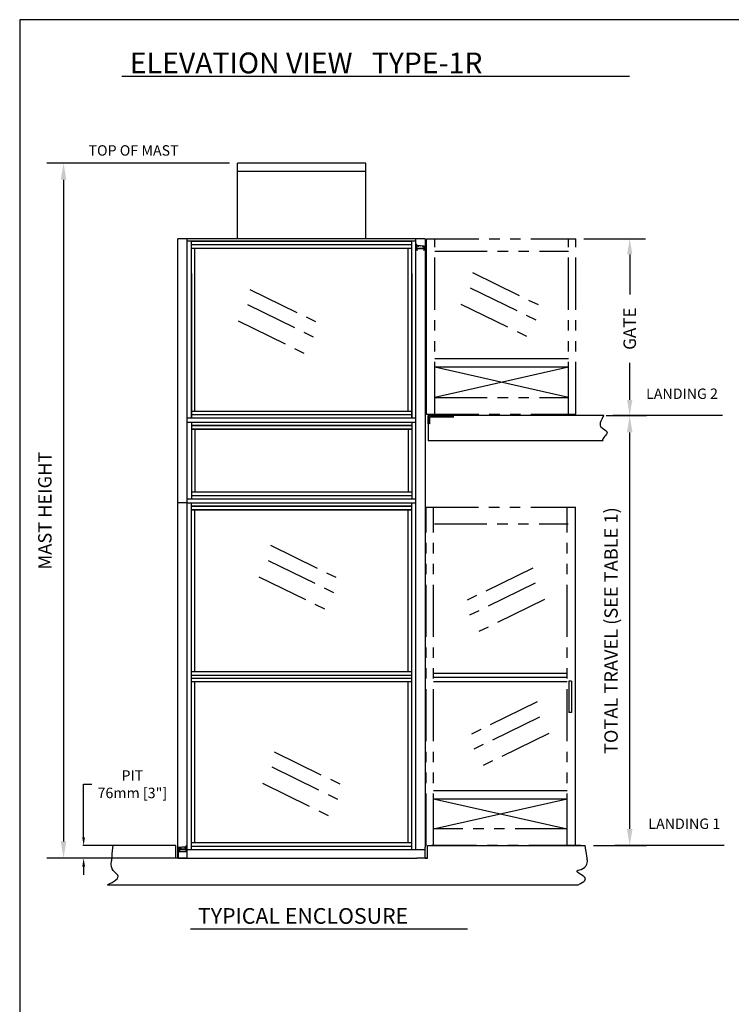
# Model space of a CAD drawing. Units: inches. Extents: x -619 to 17, y 5 to 424.
# Drawn here: x -619 to -448, y 189 to 424 of the extents above; entities that cross this region are included whole.
import ezdxf

# ---------------------------------------------------------------- set-up
doc = ezdxf.new("R2010")
doc.units = ezdxf.units.IN
doc.header["$LTSCALE"] = 10
doc.header["$MEASUREMENT"] = 0
doc.linetypes.add('PHANTOM', pattern=[2.5, 1.25, -0.25, 0.25, -0.25, 0.25, -0.25])
for name, color, linetype in [('1', 6, 'Continuous'), ('BORD', 1, 'Continuous'), ('DIM', 3, 'Continuous'), ('PHAN', 7, 'PHANTOM'), ('TEXT', 1, 'Continuous')]:
    doc.layers.add(name, color=color, linetype=linetype)
doc.dimstyles.get("Standard").update_dxf_attribs({"dimtxt": 0.18, "dimasz": 0.18, "dimexe": 0.18, "dimexo": 0.0625, "dimgap": 0.09, "dimtad": 0, "dimtih": 1, "dimtoh": 1, "dimdec": 4, "dimzin": 0, "dimdsep": 46, "dimtxsty": 'Standard', "dimcen": 0.09, "dimadec": 0, "dimazin": 0, "dimtfac": 1, "dimtdec": 4, "dimtofl": 0, "dimtmove": 0, "dimatfit": 3, "dimfxl": 0, "dimtolj": 1, "dimtzin": 0, "dimarcsym": 0})
doc.dimstyles.new('STANDARD-MM[INCH]', dxfattribs={"dimtxt": 1.5, "dimasz": 2, "dimexe": 0.18, "dimexo": 0.0625, "dimgap": 0.09, "dimtad": 0, "dimtih": 1, "dimtoh": 1, "dimdec": 0, "dimlfac": 25.4, "dimzin": 0, "dimdsep": 46, "dimtxsty": 'Standard', "dimcen": 0.09, "dimadec": 0, "dimazin": 0, "dimtfac": 1, "dimtdec": 0, "dimtofl": 0, "dimtmove": 0, "dimatfit": 3, "dimfxl": 0, "dimtolj": 1, "dimtzin": 0, "dimarcsym": 0})

# ---------------------------------------------------------------- blocks, each defined once
blk = doc.blocks.new('BLK150')
at = {"color": 7, "linetype": 'Continuous'}
for p, q in [((-49.13, 158.7), (-49.29, 156.96)), ((-48.89, 158.75), (-48.89, 158.7)), ((-48.59, 158.77), (-48.88, 158.77)), ((-48.58, 158.65), (-48.58, 158.75)), ((-48.58, 157), (-48.58, 158.54)), ((-48.5, 158.63), (-48.56, 158.63)), ((-48.56, 158.55), (-48.18, 158.55)), ((-48.5, 158.67), (-48.5, 158.63)), ((-48.4, 158.63), (-48.49, 158.67)), ((-48.18, 158.63), (-48.4, 158.63)), ((-48.18, 158.55), (-48.18, 158.54)), ((-48.12, 158.54), (-48.12, 158.57)), ((-49.5, 156.9), (-49.5, 156.8)), ((-49.32, 156.93), (-49.47, 156.93)), ((-49.47, 156.77), (-48.59, 156.77)), ((-48.58, 156.78), (-48.58, 156.89)), ((-48.18, 156.98), (-48.56, 156.98)), ((-48.56, 156.9), (-48.5, 156.9)), ((-48.5, 156.9), (-48.5, 156.87)), ((-48.49, 156.86), (-48.4, 156.9)), ((-48.4, 156.9), (-48.18, 156.9)), ((-48.18, 157), (-48.18, 156.98)), ((-48.12, 156.96), (-48.12, 157))]:
    blk.add_line(p, q, dxfattribs=at)
for centre, radius, start, end in [((-49.06, 158.7), 0.0728, 291.1543, 175), ((-49.02, 158.58), 0.048, 111.1543, 291.1543), ((-49.06, 158.7), 0.169, 291.1543, 0), ((-48.88, 158.75), 0.015, 90, 180), ((-48.59, 158.75), 0.015, 0, 90), ((-48.56, 158.65), 0.015, 180, 270), ((-48.56, 158.54), 0.015, 90, 180), ((-48.5, 158.67), 0.0075, 66.3956, 180), ((-48.18, 158.57), 0.06, 0, 90), ((-48.15, 158.54), 0.0313, 180, 0), ((-49.47, 156.9), 0.03, 90, 180), ((-49.47, 156.8), 0.03, 180, 270), ((-49.32, 156.96), 0.03, 270, 355), ((-48.59, 156.78), 0.015, 270, 0), ((-48.56, 157), 0.015, 180, 270), ((-48.56, 156.89), 0.015, 90, 180), ((-48.5, 156.87), 0.0075, 180, 293.6044), ((-48.15, 157), 0.0313, 0, 180), ((-48.18, 156.96), 0.06, 270, 0)]:
    blk.add_arc(centre, radius, start, end, dxfattribs=at)
blk = doc.blocks.new('BLK151')
at = {"color": 7, "linetype": 'Continuous'}
for p, q in [((-49.1, 158.23), (-49.18, 157.31)), ((-48.94, 158.43), (-48.95, 158.43)), ((-48.95, 158.34), (-48.94, 158.34)), ((-48.94, 158.48), (-48.94, 158.43)), ((-48.94, 158.34), (-48.94, 158.26)), ((-48.67, 158.69), (-48.81, 158.69)), ((-48.66, 156.86), (-48.66, 158.68)), ((-49.2, 157), (-49.22, 156.86)), ((-49.2, 156.85), (-48.67, 156.85)), ((-49.05, 157.19), (-49.06, 157.19)), ((-49.06, 157.1), (-49.05, 157.1)), ((-49.05, 157.27), (-49.05, 157.19)), ((-49.05, 157.1), (-49.05, 157.02))]:
    blk.add_line(p, q, dxfattribs=at)
for centre, radius, start, end in [((-49.08, 158.23), 0.015, 64.8918, 175), ((-49.01, 158.38), 0.072, 38.6822, 321.3178), ((-49.01, 158.38), 0.15, 244.8918, 294.975), ((-48.95, 158.26), 0.015, 294.975, 0), ((-48.92, 158.48), 0.015, 122.3192, 180), ((-49.06, 158.7), 0.241, 302.3192, 355.4586), ((-48.81, 158.68), 0.015, 90, 175.4586), ((-48.67, 158.68), 0.015, 0, 90), ((-49.2, 156.86), 0.015, 175, 270), ((-49.19, 157), 0.015, 64.8918, 175), ((-49.12, 157.15), 0.072, 38.6822, 321.3178), ((-49.16, 157.31), 0.015, 175, 285.1082), ((-49.12, 157.15), 0.15, 244.8918, 294.975), ((-49.12, 157.15), 0.15, 65.025, 105.1082), ((-49.06, 157.27), 0.015, 360, 65.025), ((-49.06, 157.02), 0.015, 294.975, 0), ((-48.67, 156.86), 0.015, 270, 0)]:
    blk.add_arc(centre, radius, start, end, dxfattribs=at)
blk = doc.blocks.new('BLK152')
at = {"color": 15, "linetype": 'Continuous'}
for points in [[(-48.66, 158.34, 0), (-48.58, 158.42, 0)], [(-48.45, 158.55, 0), (-48.37, 158.63, 0)], [(-49.23, 156.77, 0), (-49.15, 156.85, 0)], [(-49.21, 157.79, 0), (-49.13, 157.87, 0)], [(-48.66, 157.34, 0), (-48.58, 157.42, 0)]]:
    blk.add_polyline3d(points, dxfattribs=at)
for name in ['BLK150', 'BLK151']:
    blk.add_blockref(name, (0, 0))
blk = doc.blocks.new('BLK185')
at = {"color": 7, "linetype": 'Continuous'}
for p, q in [((50.58, 170.77), (50.58, 170.75)), ((52.66, 170.78), (50.6, 170.78)), ((50.64, 170.69), (51.03, 170.69)), ((51.04, 170.67), (51.04, 168.89)), ((52.66, 168.78), (52.66, 170.78)), ((50.58, 168.82), (50.58, 168.8)), ((50.6, 168.78), (52.66, 168.78)), ((51.03, 168.88), (50.64, 168.88))]:
    blk.add_line(p, q, dxfattribs=at)
for centre, radius, start, end in [((50.6, 170.77), 0.015, 90, 180), ((50.64, 170.75), 0.06, 180, 270), ((51.03, 170.67), 0.015, 360, 90), ((50.64, 168.82), 0.06, 90, 180), ((50.6, 168.8), 0.015, 180, 270), ((51.03, 168.89), 0.015, 270, 0)]:
    blk.add_arc(centre, radius, start, end, dxfattribs=at)
blk = doc.blocks.new('*D243')
at = {"layer": 'DEFPOINTS', "color": 0}
for p in [(-485.48, 371.96), (-472.59, 371.96), (-478.83, 329.59)]:
    blk.add_point(p, dxfattribs=at)
at = {"layer": 'DIM', "color": 0, "lineweight": -2}
for p, q in [((-483.61, 371.96), (-468.84, 371.96)), ((-472.59, 368.21), (-472.59, 358.62)), ((-472.59, 333.34), (-472.59, 342.23)), ((-476.95, 329.59), (-468.84, 329.59))]:
    blk.add_line(p, q, dxfattribs=at)
at = {"layer": 'DIM', "color": 0}
for points in [[(-473.21, 368.21), (-471.96, 368.21), (-472.59, 371.96)], [(-473.21, 333.34), (-471.96, 333.34), (-472.59, 329.59)]]:
    blk.add_solid(points, dxfattribs=at)
at = {"layer": 'DIM', "color": 0, "insert": (-472.59, 350.43), "char_height": 3, "attachment_point": 5, "rotation": 90}
blk.add_mtext('\\A1;GATE', dxfattribs=at)
blk = doc.blocks.new('*D244')
at = {"layer": 'DEFPOINTS', "color": 0, "linetype": 'Continuous'}
for p in [(-596.32, 226.59), (-603.38, 223.59), (-581.31, 223.59)]:
    blk.add_point(p, dxfattribs=at)
at = {"layer": 'DIM', "color": 0, "linetype": 'Continuous', "lineweight": -2}
for p, q in [((-603.38, 228.59), (-603.38, 241.3)), ((-603.38, 241.3), (-601.38, 241.3)), ((-596.38, 226.59), (-603.56, 226.59)), ((-581.37, 223.59), (-603.56, 223.59)), ((-603.38, 221.59), (-603.38, 219.59))]:
    blk.add_line(p, q, dxfattribs=at)
at = {"layer": 'DIM', "color": 0, "linetype": 'Continuous'}
for points in [[(-603.72, 228.59), (-603.05, 228.59), (-603.38, 226.59)], [(-603.72, 221.59), (-603.05, 221.59), (-603.38, 223.59)]]:
    blk.add_solid(points, dxfattribs=at)
at = {"layer": 'DIM', "color": 0, "linetype": 'Continuous', "insert": (-591.71, 241.3), "char_height": 2.5, "attachment_point": 5}
blk.add_mtext('\\A1;PIT\\P76mm [3"]', dxfattribs=at)
blk = doc.blocks.new('*D245')
at = {"layer": 'DEFPOINTS', "color": 0}
for p in [(-480.21, 329.59), (-472.59, 329.59), (-483.26, 226.59)]:
    blk.add_point(p, dxfattribs=at)
at = {"layer": 'DIM', "color": 0, "lineweight": -2}
for p, q in [((-478.21, 329.59), (-468.59, 329.59)), ((-472.59, 230.59), (-472.59, 325.59)), ((-481.26, 226.59), (-468.59, 226.59))]:
    blk.add_line(p, q, dxfattribs=at)
at = {"layer": 'DIM', "color": 0}
for points in [[(-473.25, 325.59), (-471.92, 325.59), (-472.59, 329.59)], [(-473.25, 230.59), (-471.92, 230.59), (-472.59, 226.59)]]:
    blk.add_solid(points, dxfattribs=at)
at = {"layer": 'DIM', "color": 0, "insert": (-477.06, 278.09), "char_height": 3.2, "attachment_point": 5, "rotation": 90}
blk.add_mtext('\\A1;TOTAL TRAVEL (SEE TABLE 1)', dxfattribs=at)
blk = doc.blocks.new('*D246')
at = {"layer": 'DEFPOINTS', "color": 0}
for p in [(-601.33, 390.09), (-608.19, 223.59), (-581.31, 223.59)]:
    blk.add_point(p, dxfattribs=at)
at = {"layer": 'DIM', "color": 0, "lineweight": -2}
for p, q in [((-603.33, 390.09), (-612.19, 390.09)), ((-608.19, 386.09), (-608.19, 227.59)), ((-583.31, 223.59), (-612.19, 223.59))]:
    blk.add_line(p, q, dxfattribs=at)
at = {"layer": 'DIM', "color": 0}
for points in [[(-608.86, 386.09), (-607.53, 386.09), (-608.19, 390.09)], [(-608.86, 227.59), (-607.53, 227.59), (-608.19, 223.59)]]:
    blk.add_solid(points, dxfattribs=at)
at = {"layer": 'DIM', "color": 0, "insert": (-612.67, 306.84), "char_height": 3.2, "attachment_point": 5, "rotation": 90}
blk.add_mtext('\\A1;MAST HEIGHT', dxfattribs=at)

msp = doc.modelspace()

# ---------------------------------------------------------------- linework, layer by layer
for p, q in [((-535.81103, 390.08867), (-566.56103, 390.08867)), ((-566.56103, 371.96367), (-566.56103, 390.08867)), ((-535.81103, 371.96367), (-535.81103, 390.08867)), ((-535.81103, 388.08867), (-566.56103, 388.08867)), ((-580.81103, 333.72133), (-580.81103, 371.96367)), ((-578.56103, 371.96367), (-580.81103, 371.96367)), ((-523.81103, 371.96367), (-578.56103, 371.96367)), ((-578.56103, 354.59633), (-578.56103, 371.96367)), ((-523.81103, 371.40117), (-578.56103, 371.40117)), ((-577.56103, 371.40117), (-524.81103, 371.40117)), ((-577.56103, 360.45602), (-577.56103, 371.40117)), ((-524.81103, 370.53174), (-577.56103, 370.53174)), ((-524.81103, 360.45602), (-524.81103, 371.40117)), ((-523.81103, 225.66611), (-523.81103, 371.96367)), ((-521.56103, 371.96367), (-523.81103, 371.96367)), ((-521.56103, 371.96367), (-521.56103, 226.21367)), ((-521.23454, 329.96367), (-521.23454, 371.96367)), ((-524.81103, 369.65707), (-577.56103, 369.65707)), ((-576.75103, 362.20012), (-576.75103, 369.65707)), ((-525.62103, 330.70012), (-525.62103, 369.65707)), ((-577.56103, 363.66611), (-577.56103, 329.03345)), ((-524.81103, 363.66611), (-524.81103, 329.03345)), ((-577.56103, 329.03345), (-577.56103, 361.03345)), ((-576.75103, 330.70012), (-576.75103, 362.20012)), ((-524.81103, 329.03345), (-524.81103, 361.03345)), ((-578.56103, 348.58101), (-578.56103, 354.59633)), ((-578.56103, 225.66611), (-578.56103, 348.58101)), ((-487.23454, 343.16611), (-519.23454, 343.16611)), ((-487.23454, 341.16611), (-519.23454, 341.16611)), ((-580.81103, 327.70601), (-580.81103, 333.72133)), ((-577.56103, 330.70012), (-524.81103, 330.70012)), ((-578.56103, 329.03345), (-523.81103, 329.03345)), ((-578.56103, 328.03345), (-523.81103, 328.03345)), ((-577.56103, 329.82545), (-524.81103, 329.82545)), ((-577.56103, 328.03345), (-577.56103, 309.66611)), ((-524.81103, 328.03345), (-524.81103, 309.66611)), ((-520.82687, 327.58867), (-520.82687, 329.58867)), ((-520.82687, 329.58867), (-514.82687, 329.58867)), ((-520.82687, 329.58867), (-514.82687, 329.58867)), ((-520.57687, 329.58867), (-518.94735, 329.58867)), ((-520.57687, 329.33867), (-520.57687, 327.58867)), ((-520.57687, 329.33867), (-520.57687, 327.58867)), ((-514.82687, 329.33867), (-520.57687, 329.33867)), ((-514.82687, 329.33867), (-520.57687, 329.33867)), ((-580.81103, 223.58867), (-580.81103, 327.70601)), ((-524.81103, 327.24145), (-577.56103, 327.24145)), ((-577.56103, 327.24145), (-524.81103, 327.24145)), ((-524.81103, 326.36678), (-577.56103, 326.36678)), ((-577.56103, 326.36678), (-524.81103, 326.36678)), ((-576.75103, 326.36678), (-576.75103, 311.33277)), ((-525.62103, 326.36678), (-525.62103, 311.33277)), ((-520.57687, 327.58867), (-520.82687, 327.58867)), ((-520.57687, 327.58867), (-520.82687, 327.58867)), ((-577.56103, 311.33277), (-524.81103, 311.33277)), ((-578.56103, 309.66611), (-523.81103, 309.66611)), ((-577.56103, 310.45811), (-524.81103, 310.45811)), ((-578.56103, 308.66611), (-580.81103, 308.66611)), ((-578.56103, 308.66611), (-523.81103, 308.66611)), ((-577.56103, 225.66611), (-577.56103, 308.66611)), ((-577.56103, 225.66611), (-577.56103, 308.66611)), ((-577.56103, 307.87411), (-524.81103, 307.87411)), ((-524.81103, 307.87411), (-577.56103, 307.87411)), ((-577.56103, 306.99944), (-524.81103, 306.99944)), ((-524.81103, 306.99944), (-577.56103, 306.99944)), ((-576.75103, 268.27367), (-576.75103, 306.99944)), ((-576.75103, 268.27367), (-576.75103, 306.99944)), ((-525.62103, 268.27367), (-525.62103, 306.99944)), ((-525.62103, 268.27367), (-525.62103, 306.99944)), ((-524.81103, 225.66611), (-524.81103, 308.66611)), ((-524.81103, 225.66611), (-524.81103, 308.66611)), ((-485.56103, 226.58867), (-485.56103, 307.6439)), ((-577.56103, 268.27367), (-524.81103, 268.27367)), ((-577.56103, 267.46367), (-524.81103, 267.46367)), ((-577.56103, 266.71367), (-524.81103, 266.71367)), ((-577.56103, 265.90367), (-524.81103, 265.90367)), ((-576.75103, 227.25534), (-576.75103, 265.90367)), ((-525.62103, 227.25534), (-525.62103, 265.90367)), ((-486.52617, 265.96367), (-487.15117, 265.96367)), ((-487.15117, 265.96367), (-487.15117, 258.46367)), ((-486.52617, 265.96367), (-486.52617, 258.46367)), ((-486.52617, 258.46367), (-487.15117, 258.46367)), ((-519.56103, 239.79111), (-487.56103, 239.79111)), ((-519.56103, 237.79111), (-487.56103, 237.79111)), ((-524.81103, 227.25534), (-577.56103, 227.25534)), ((-580.81103, 225.66611), (-521.56103, 225.66611)), ((-524.81103, 226.38067), (-577.56103, 226.38067)), ((-521.56103, 223.58867), (-521.56103, 226.21367)), ((-580.81103, 223.58867), (-523.56103, 223.58867)), ((-580.56098, 223.58867), (-578.56098, 223.58867)), ((-521.56103, 223.58867), (-523.56103, 223.58867))]:
    msp.add_line(p, q)
at = {"linetype": 'Continuous'}
msp.add_lwpolyline([(-618.69598, 5.16478), (12.61441, 5.16478), (12.61441, 424.42978), (-618.69598, 424.42978)], close=True, dxfattribs=at)
msp.add_lwpolyline([(-618.69598, 5.16478), (12.61441, 5.16478), (12.61441, 424.42978), (-618.69598, 424.42978)], close=True, dxfattribs=at)
at = {"linetype": 'Continuous', "ltscale": 0.8}
for points in [[(-568.44313, 390.08867), (-606.33277, 390.08867)], [(-450.40475, 329.58867), (-476.636, 329.58867)], [(-449.9481, 226.58867), (-476.17935, 226.58867)]]:
    msp.add_lwpolyline(points, dxfattribs=at)
at = {"color": 15, "linetype": 'Continuous'}
msp.add_polyline3d([(-580.46573, 225.56167, 0), (-580.56103, 225.46637, 0)], dxfattribs=at)
at = {"layer": '1'}
for p, q in [((-520.82687, 329.58867), (-514.70187, 329.58867)), ((-520.57687, 329.33867), (-520.57687, 327.58867)), ((-520.57687, 329.33867), (-514.70187, 329.33867)), ((-520.57687, 327.58867), (-520.82687, 327.58867))]:
    msp.add_line(p, q, dxfattribs=at)
at = {"layer": 'BORD'}
for p, q in [((-487.23454, 341.16611), (-519.23454, 333.96367)), ((-487.23454, 333.96367), (-519.23454, 341.16611)), ((-520.82687, 329.58867), (-520.82687, 323.58867)), ((-478.82604, 329.58867), (-520.82687, 329.58867)), ((-490.52011, 329.58867), (-520.82687, 329.58867)), ((-478.93205, 323.58867), (-520.82687, 323.58867)), ((-487.56103, 267.85518), (-519.56103, 267.85518)), ((-487.56103, 266.85518), (-519.56103, 266.85518)), ((-487.56103, 265.85518), (-519.56103, 265.85518)), ((-519.56103, 230.58867), (-487.56103, 237.79111)), ((-519.56103, 237.79111), (-487.56103, 230.58867)), ((-581.31103, 226.58867), (-596.32019, 226.58867)), ((-581.31103, 223.58867), (-581.31103, 226.58867)), ((-521.06103, 223.58867), (-521.06103, 226.58867)), ((-521.06103, 226.58867), (-483.26111, 226.58867)), ((-580.81103, 223.58867), (-581.31103, 223.58867)), ((-581.31103, 223.58867), (-581.31103, 223.58867)), ((-581.31103, 223.58867), (-581.31103, 223.58867)), ((-581.31103, 223.58867), (-581.31103, 223.58867)), ((-521.06103, 223.58867), (-521.56103, 223.58867)), ((-521.56103, 223.58867), (-521.06103, 223.58867)), ((-521.06103, 223.58867), (-521.06103, 223.58867)), ((-521.06103, 223.58867), (-521.06103, 223.58867)), ((-521.06103, 223.58867), (-521.06103, 223.58867)), ((-521.06103, 223.58867), (-521.06103, 223.58867)), ((-521.06103, 223.58867), (-521.06103, 223.58867)), ((-521.06103, 223.58867), (-521.06103, 223.58867)), ((-521.06103, 223.58867), (-521.06103, 223.58867)), ((-521.06103, 223.58867), (-521.06103, 223.58867))]:
    msp.add_line(p, q, dxfattribs=at)
msp.add_arc((-520.57687, 329.33867), 0.25, 90, 180, dxfattribs=at)
at = {"layer": 'BORD', "start_tangent": (-0.487697804, -0.873012516), "end_tangent": (0.933387264, -0.35887075)}
msp.add_spline([(-478.82604, 329.58867), (-479.51418, 326.92696), (-478.02321, 325.43758), (-478.93205, 323.58867)], degree=3, dxfattribs=at)
at = {"layer": 'BORD'}
for points, knots in [([(-597.64863, 217.21367), (-596.16465, 217.989), (-593.53953, 219.36055), (-597.24866, 220.75327), (-596.64968, 223.03334), (-596.32019, 226.58867)], [0, 0, 0, 0, 3.313332238, 5.861200957, 5.93063542, 5.93063542, 5.93063542, 5.93063542]), ([(-484.91464, 217.21367), (-483.43066, 217.989), (-482.20414, 218.96265), (-486.93674, 220.75995), (-482.45093, 220.95063), (-482.75064, 223.48343), (-483.26111, 226.58867)], [0, 0, 0, 0, 3.313332238, 5.861200957, 8.003106089, 8.397256776, 8.397256776, 8.397256776, 8.397256776])]:
    msp.add_open_spline(points, degree=3, knots=knots, dxfattribs=at)
at = {"layer": 'DIM'}
msp.add_line((-597.64863, 217.21367), (-484.91464, 217.21367), dxfattribs=at)
at = {"layer": 'PHAN'}
for p, q in [((-521.23454, 371.96367), (-485.48454, 371.96367)), ((-519.23454, 329.96367), (-519.23454, 371.96367)), ((-487.23454, 329.96367), (-487.23454, 371.96367)), ((-485.48454, 329.96367), (-485.48454, 371.96367)), ((-519.23454, 368.96367), (-487.23454, 368.96367)), ((-519.23454, 333.96367), (-487.23454, 333.96367)), ((-521.23454, 329.96367), (-485.48454, 329.96367)), ((-521.31103, 226.58867), (-521.31103, 307.6439)), ((-521.31103, 307.6439), (-485.56103, 307.6439)), ((-519.56103, 226.58867), (-519.56103, 307.6439)), ((-487.56103, 226.58867), (-487.56103, 307.6439)), ((-519.31103, 303.6439), (-487.31103, 303.6439)), ((-487.56103, 230.58867), (-519.56103, 230.58867)), ((-484.26043, 226.58867), (-520.01043, 226.58867))]:
    msp.add_line(p, q, dxfattribs=at)
at = {"layer": 'PHAN', "color": 2}
for p, q in [((-510.27139, 363.86499), (-492.55755, 355.2086)), ((-563.58547, 359.81293), (-545.87162, 351.15654)), ((-510.82949, 360.23489), (-493.11564, 351.57851)), ((-564.14356, 356.18283), (-546.42972, 347.52645)), ((-513.06187, 356.32556), (-495.34803, 347.66918)), ((-566.37595, 352.2735), (-548.6621, 343.61712)), ((-558.66344, 298.54517), (-540.9496, 289.88878)), ((-559.22154, 294.91507), (-541.5077, 286.25869)), ((-495.8194, 293.07097), (-513.53324, 284.41459)), ((-561.45393, 291.00574), (-543.74008, 282.34936)), ((-495.2613, 289.44088), (-512.97514, 280.78449)), ((-493.02892, 285.53154), (-510.74276, 276.87516)), ((-494.78495, 261.00944), (-512.49879, 252.35306)), ((-494.22685, 257.37935), (-511.94069, 248.72297)), ((-491.99446, 253.47001), (-509.70831, 244.81363)), ((-557.77028, 249.06475), (-540.05644, 240.40836)), ((-558.32838, 245.43465), (-540.61453, 236.77827)), ((-560.56076, 241.52532), (-542.84692, 232.86893))]:
    msp.add_line(p, q, dxfattribs=at)
at = {"layer": 'TEXT', "linetype": 'Continuous'}
msp.add_line((-594.198, 410.91659), (-472.66983, 410.91659), dxfattribs=at)
at = {"layer": 'TEXT'}
msp.add_line((-577.78982, 206.66707), (-511.46768, 206.66707), dxfattribs=at)

# ---------------------------------------------------------------- block references
at = {"rotation": 270}
msp.add_blockref('BLK152', (-680.48342, 321.08089), dxfattribs=at)
at = {"xscale": -1, "rotation": 90}
for name, p in [('BLK152', (-421.87347, 177.08855)), ('BLK185', (-409.85847, 276.25012))]:
    msp.add_blockref(name, p, dxfattribs=at)

# ---------------------------------------------------------------- texts
at = {"layer": 'TEXT', "linetype": 'Continuous'}
for s, height, p in [('ELEVATION VIEW   TYPE-1R', 5, (-592.31567, 411.56623)), ('TYPICAL ENCLOSURE', 3.75, (-576.00967, 207.87949))]:
    msp.add_text(s, height=height, dxfattribs=at).set_placement(p)
at = {"layer": 'TEXT', "linetype": 'Continuous', "ltscale": 0.8, "char_height": 2.5, "width": 35, "attachment_point": 1}
for s, insert in [('TOP OF MAST', (-602.21914, 394.36505)), ('LANDING 2', (-468.66883, 336.08867)), ('LANDING 1', (-468.12547, 233.08867))]:
    msp.add_mtext(s, dxfattribs=dict(at, insert=insert))

# ---------------------------------------------------------------- dimensions: what is measured, and where the dimension line sits
at = {"layer": 'DIM'}
for base, p1, p2, text, picture, middle in [((-608.19327, 223.58867), (-601.33277, 390.08867), (-581.31103, 223.58867), 'MAST HEIGHT', '*D246', (-612.66827, 306.83867)), ((-472.58693, 329.58867), (-483.26111, 226.58867), (-480.21482, 329.58867), 'TOTAL TRAVEL (SEE TABLE 1)', '*D245', (-477.06193, 278.08867))]:
    dim = msp.add_linear_dim(base=base, p1=p1, p2=p2, angle=90, text=text, dimstyle='Standard', override={"dimscale": 32, "dimtxt": 0.1, "dimasz": 0.125, "dimexe": 0.125, "dimgap": 0.089844, "dimtad": 1, "dimtih": 0, "dimlunit": 5, "dimcen": -0.15, "dimtdec": 3, "dimtix": 1, "dimtmove": 2, "dimfrac": 2}, dxfattribs=at)
    dim.commit()
    dim.dimension.update_dxf_attribs({"geometry": picture, "text_midpoint": middle})
dim = msp.add_linear_dim(base=(-472.58693, 371.96367), p1=(-478.82604, 329.58867), p2=(-485.48454, 371.96367), angle=270, text='GATE', dimstyle='Standard', override={"dimscale": 30, "dimtxt": 0.1, "dimasz": 0.125, "dimexe": 0.125, "dimgap": 0.089844, "dimtad": 1, "dimtih": 0, "dimlunit": 5, "dimcen": -0.148438, "dimtdec": 3, "dimtix": 1, "dimtmove": 2, "dimfrac": 2}, dxfattribs=at)
dim.commit()
dim.dimension.update_dxf_attribs({"geometry": '*D243', "text_midpoint": (-472.58693, 350.42731), "dimtype": 160})
at = {"layer": 'DIM', "linetype": 'Continuous'}
dim = msp.add_linear_dim(base=(-603.38447, 223.58867), p1=(-596.32019, 226.58867), p2=(-581.31103, 223.58867), angle=90, text='PIT\\P<>', dimstyle='STANDARD-MM[INCH]', override={"dimtxt": 2.5, "dimpost": 'mm'}, dxfattribs=at)
dim.commit()
dim.dimension.update_dxf_attribs({"geometry": '*D244', "text_midpoint": (-591.71113, 241.3027), "dimtype": 160})

doc.saveas('drawing.dxf')
